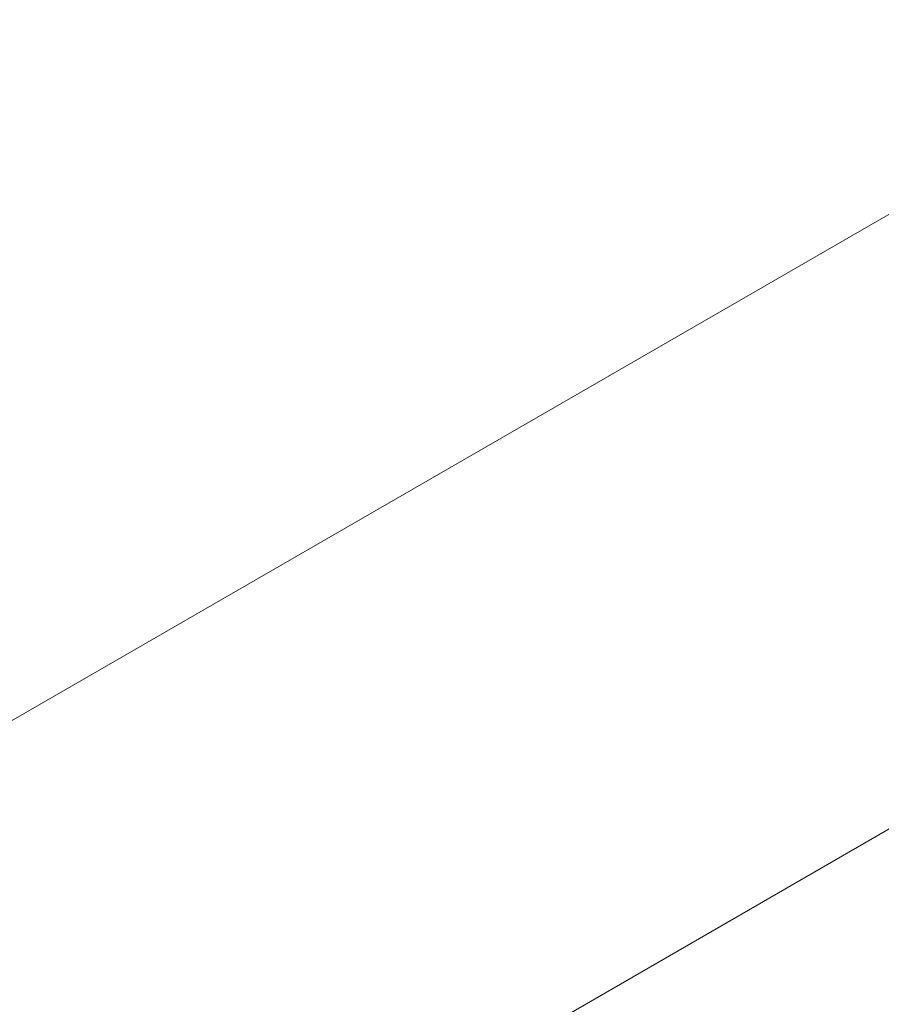
# Paper-space layout 'drum mount' of a CAD drawing. Units: inches. Extents: x 0 to 10.3, y -0.6 to 7.4.
# Drawn here: x 1.6 to 1.6, y 5.1 to 5.2 of the extents above; entities that cross this region are included whole.
import ezdxf

# ---------------------------------------------------------------- set-up
doc = ezdxf.new("R2010")
doc.units = ezdxf.units.IN
doc.header["$MEASUREMENT"] = 0

psp = doc.layouts.new('drum mount')

# ---------------------------------------------------------------- linework, layer by layer
at = {"lineweight": 15}
for p, q in [((1.624575579390987, 5.149805067530579), (1.593575548390938, 5.131909130559978)), ((1.598912972883954, 5.121041127672277), (1.622732728083508, 5.134791979653863))]:
    psp.add_line(p, q, dxfattribs=at)
for points, knots in [([(1.5041770719041, 5.099187562515788), (1.504348126736528, 5.100276795301349), (1.504851158573398, 5.103479971505862), (1.506133612128946, 5.10896810401325), (1.507973729853945, 5.115516696519935), (1.510207333655126, 5.122074253391569), (1.512782027568605, 5.128577614755129), (1.515732088725186, 5.135084622550455), (1.519003790451459, 5.141462699804451), (1.522564976171821, 5.147659207709437), (1.526380162900086, 5.153626858795331), (1.53048580074516, 5.159413342954892), (1.534804843158154, 5.164897484613485), (1.539297221834692, 5.170036601606667), (1.543922380543568, 5.174795560800553), (1.548721699876115, 5.179209291969324), (1.55320246112043, 5.18285602956341), (1.557299336112486, 5.185824193080108), (1.56107733015504, 5.18828068100127), (1.564984391397582, 5.190517844202693), (1.569113120770944, 5.192544898552277), (1.573084216538979, 5.194150759380332), (1.576879345211382, 5.19536423109707), (1.580492206723171, 5.196232108760748), (1.584143580742452, 5.196791958153294), (1.587908046183209, 5.197008679126756), (1.591786024203608, 5.196815354810373), (1.595728398662858, 5.196121032471233), (1.599574289981265, 5.194835922992428), (1.60269985159131, 5.193349099074075), (1.604408474346782, 5.19207856881363), (1.605027717827907, 5.191618099948379)], [0, 0, 0, 0, 0.01980683109655814, 0.05824720931671371, 0.09724795295888657, 0.1350150147617193, 0.1730461424453293, 0.2114861997148895, 0.2504863715711299, 0.2882621278964471, 0.3263019935381659, 0.3647508500159533, 0.4037599045089778, 0.4415457434810571, 0.4795957724869894, 0.518054935596561, 0.5570745101966137, 0.5854328022932218, 0.6139021487650711, 0.645074986843085, 0.6763955464693715, 0.7104392721323587, 0.7387997026190094, 0.7672712229189703, 0.7984465487164247, 0.8297696655867383, 0.8638163002855648, 0.9016093588207559, 0.9396668361882679, 0.9781338986230744, 1, 1, 1, 1]), ([(1.5041770719041, 5.099187562515788), (1.504348126736528, 5.100276795301349), (1.504851158573398, 5.103479971505862), (1.506133612128946, 5.10896810401325), (1.507973729853945, 5.115516696519935), (1.510207333655126, 5.122074253391569), (1.512782027568605, 5.128577614755129), (1.515732088725186, 5.135084622550455), (1.519003790451459, 5.141462699804451), (1.522564976171821, 5.147659207709437), (1.526380162900086, 5.153626858795331), (1.53048580074516, 5.159413342954892), (1.534804843158154, 5.164897484613485), (1.539297221834692, 5.170036601606667), (1.543922380543568, 5.174795560800553), (1.548721699876115, 5.179209291969324), (1.55320246112043, 5.18285602956341), (1.557299336112486, 5.185824193080108), (1.56107733015504, 5.18828068100127), (1.564984391397582, 5.190517844202693), (1.569113120770944, 5.192544898552277), (1.573084216538979, 5.194150759380332), (1.576879345211382, 5.19536423109707), (1.580492206723171, 5.196232108760748), (1.584143580742452, 5.196791958153294), (1.587908046183209, 5.197008679126756), (1.591786024203608, 5.196815354810373), (1.595728398662858, 5.196121032471233), (1.599574289981265, 5.194835922992428), (1.60269985159131, 5.193349099074075), (1.604408474346782, 5.19207856881363), (1.605027717827907, 5.191618099948379)], [0, 0, 0, 0, 0.01980683109655814, 0.05824720931671371, 0.09724795295888657, 0.1350150147617193, 0.1730461424453293, 0.2114861997148895, 0.2504863715711299, 0.2882621278964471, 0.3263019935381659, 0.3647508500159533, 0.4037599045089778, 0.4415457434810571, 0.4795957724869894, 0.518054935596561, 0.5570745101966137, 0.5854328022932218, 0.6139021487650711, 0.645074986843085, 0.6763955464693715, 0.7104392721323587, 0.7387997026190094, 0.7672712229189703, 0.7984465487164247, 0.8297696655867383, 0.8638163002855648, 0.9016093588207559, 0.9396668361882679, 0.9781338986230744, 1, 1, 1, 1]), ([(1.606184888993553, 5.19105407030201), (1.605894653694596, 5.191212775207555), (1.604432048231028, 5.192012549262531), (1.601513568427107, 5.192935456840604), (1.597426438882602, 5.193786817037868), (1.593105805822576, 5.19403528441955), (1.58861542716003, 5.193740457100624), (1.583990681039049, 5.192901674475946), (1.579192139730039, 5.191507536161073), (1.574312891224093, 5.189573418942966), (1.569396055927611, 5.187123888308414), (1.564482859548647, 5.184189735287204), (1.559531303793988, 5.180738630410686), (1.554641293980175, 5.176829727021798), (1.549853873409049, 5.172503144417599), (1.545206333731379, 5.167803246821955), (1.540660722727656, 5.162683980746457), (1.536311987502286, 5.157240871266473), (1.532194565344239, 5.151525348702031), (1.528337524282647, 5.14559026689369), (1.524711224740628, 5.139380832171462), (1.521394898578815, 5.133018270389159), (1.518410213999285, 5.126555434321943), (1.515780209535702, 5.120055869745024), (1.51347885558166, 5.113456392828483), (1.511559377102583, 5.10681501597903), (1.510174864396863, 5.101049229757447), (1.509614234139244, 5.097578893868458), (1.509403395896758, 5.096273792137456)], [0, 0, 0, 0, 0.009882961522994884, 0.04980398170621875, 0.09000907351041401, 0.1308731806344892, 0.1704560578725723, 0.2103156883677842, 0.2506039083328155, 0.2914791884839907, 0.3310708563646264, 0.3709393930159854, 0.4112367361071683, 0.4521214670702544, 0.4917161313123082, 0.5315877592531327, 0.5718883807422481, 0.6127766756651454, 0.6523671699810836, 0.6922346600868102, 0.7325312176846484, 0.7734155649697974, 0.8129965245873925, 0.8529267096459678, 0.8931413397710537, 0.9340159274612664, 0.9751851319170813, 1, 1, 1, 1]), ([(1.606184888993553, 5.19105407030201), (1.605894653694596, 5.191212775207555), (1.604432048231028, 5.192012549262531), (1.601513568427107, 5.192935456840604), (1.597426438882602, 5.193786817037868), (1.593105805822576, 5.19403528441955), (1.58861542716003, 5.193740457100624), (1.583990681039049, 5.192901674475946), (1.579192139730039, 5.191507536161073), (1.574312891224093, 5.189573418942966), (1.569396055927611, 5.187123888308414), (1.564482859548647, 5.184189735287204), (1.559531303793988, 5.180738630410686), (1.554641293980175, 5.176829727021798), (1.549853873409049, 5.172503144417599), (1.545206333731379, 5.167803246821955), (1.540660722727656, 5.162683980746457), (1.536311987502286, 5.157240871266473), (1.532194565344239, 5.151525348702031), (1.528337524282647, 5.14559026689369), (1.524711224740628, 5.139380832171462), (1.521394898578815, 5.133018270389159), (1.518410213999285, 5.126555434321943), (1.515780209535702, 5.120055869745024), (1.51347885558166, 5.113456392828483), (1.511559377102583, 5.10681501597903), (1.510174864396863, 5.101049229757447), (1.509614234139244, 5.097578893868458), (1.509403395896758, 5.096273792137456)], [0, 0, 0, 0, 0.009882961522994884, 0.04980398170621875, 0.09000907351041401, 0.1308731806344892, 0.1704560578725723, 0.2103156883677842, 0.2506039083328155, 0.2914791884839907, 0.3310708563646264, 0.3709393930159854, 0.4112367361071683, 0.4521214670702544, 0.4917161313123082, 0.5315877592531327, 0.5718883807422481, 0.6127766756651454, 0.6523671699810836, 0.6922346600868102, 0.7325312176846484, 0.7734155649697974, 0.8129965245873925, 0.8529267096459678, 0.8931413397710537, 0.9340159274612664, 0.9751851319170813, 1, 1, 1, 1]), ([(1.509833082833423, 5.095922416906863), (1.510004137665855, 5.097011649692434), (1.510507169502736, 5.100214825896959), (1.511789623058297, 5.105702958404357), (1.513629740783252, 5.112251550911028), (1.515863344584528, 5.11880910778275), (1.518438038497534, 5.125312469145977), (1.521388099655967, 5.131819476942583), (1.524659801375279, 5.138197554191795), (1.528220987120951, 5.144394062114205), (1.532036173754311, 5.150361713134929), (1.536141811959649, 5.156148197541844), (1.540460853020461, 5.161632338272163), (1.544953236616587, 5.166771458642632), (1.549578376901714, 5.171530405188835), (1.554377766167243, 5.175944184365719), (1.559257744387817, 5.179915864369552), (1.564175325087893, 5.183417720399882), (1.569089263728129, 5.186430675338534), (1.574041470904977, 5.188973200854425), (1.578532114294547, 5.190819079535115), (1.582535345422438, 5.192099083106195), (1.586148209012934, 5.192966947744877), (1.589799643437627, 5.193526884125175), (1.593563852212585, 5.193743253895724), (1.597088124748536, 5.193568954898674), (1.600365375161463, 5.193043567546241), (1.603407246131159, 5.192228047728089), (1.606382017945927, 5.191032834249296), (1.608873846719792, 5.189738781067597), (1.610249800343243, 5.188702965410823), (1.610742287571147, 5.188332221824171)], [0, 0, 0, 0, 0.0197953892788071, 0.05821356163447312, 0.09719177570569973, 0.134937020598927, 0.1729461788299375, 0.2113640304204307, 0.2503416730360363, 0.2880956074292078, 0.3261134985706806, 0.3645401442863255, 0.403526664407508, 0.441290675622982, 0.4793187242575666, 0.5177556706511747, 0.5567527048022094, 0.594524997882149, 0.6325614370222635, 0.6710069779494406, 0.7100129147673693, 0.7383569622758704, 0.7668120354243777, 0.7979693521622917, 0.8292743745985843, 0.8633013415680251, 0.8916424617948371, 0.92009461907782, 0.9512488278435755, 0.982550771171983, 1, 1, 1, 1]), ([(1.509833082833423, 5.095922416906863), (1.510004137665855, 5.097011649692434), (1.510507169502736, 5.100214825896959), (1.511789623058297, 5.105702958404357), (1.513629740783252, 5.112251550911028), (1.515863344584528, 5.11880910778275), (1.518438038497534, 5.125312469145977), (1.521388099655967, 5.131819476942583), (1.524659801375279, 5.138197554191795), (1.528220987120951, 5.144394062114205), (1.532036173754311, 5.150361713134929), (1.536141811959649, 5.156148197541844), (1.540460853020461, 5.161632338272163), (1.544953236616587, 5.166771458642632), (1.549578376901714, 5.171530405188835), (1.554377766167243, 5.175944184365719), (1.559257744387817, 5.179915864369552), (1.564175325087893, 5.183417720399882), (1.569089263728129, 5.186430675338534), (1.574041470904977, 5.188973200854425), (1.578532114294547, 5.190819079535115), (1.582535345422438, 5.192099083106195), (1.586148209012934, 5.192966947744877), (1.589799643437627, 5.193526884125175), (1.593563852212585, 5.193743253895724), (1.597088124748536, 5.193568954898674), (1.600365375161463, 5.193043567546241), (1.603407246131159, 5.192228047728089), (1.606382017945927, 5.191032834249296), (1.608873846719792, 5.189738781067597), (1.610249800343243, 5.188702965410823), (1.610742287571147, 5.188332221824171)], [0, 0, 0, 0, 0.0197953892788071, 0.05821356163447312, 0.09719177570569973, 0.134937020598927, 0.1729461788299375, 0.2113640304204307, 0.2503416730360363, 0.2880956074292078, 0.3261134985706806, 0.3645401442863255, 0.403526664407508, 0.441290675622982, 0.4793187242575666, 0.5177556706511747, 0.5567527048022094, 0.594524997882149, 0.6325614370222635, 0.6710069779494406, 0.7100129147673693, 0.7383569622758704, 0.7668120354243777, 0.7979693521622917, 0.8292743745985843, 0.8633013415680251, 0.8916424617948371, 0.92009461907782, 0.9512488278435755, 0.982550771171983, 1, 1, 1, 1]), ([(1.611840899922546, 5.187788924693258), (1.611550664623672, 5.187947629598757), (1.610088059160176, 5.188747403653685), (1.607169579356348, 5.18967031123174), (1.603082449811845, 5.190521671428988), (1.598761816751811, 5.190770138810676), (1.59427143808923, 5.190475311491775), (1.58964669196826, 5.189636528867087), (1.584848150659232, 5.188242390552218), (1.579968902153281, 5.186308273334123), (1.575052066856773, 5.183858742699581), (1.570138870477801, 5.180924589678372), (1.565187314723138, 5.177473484801856), (1.560297304909313, 5.173564581412983), (1.555509884338175, 5.169237998808788), (1.550862344660492, 5.164538101213155), (1.546316733656763, 5.159418835137656), (1.541967998431385, 5.153975725657676), (1.537850576273327, 5.148260203093242), (1.533993535211729, 5.142325121284904), (1.5303672356697, 5.136115686562678), (1.527050909507884, 5.129753124780375), (1.524066224928348, 5.123290288713168), (1.521436220464764, 5.11679072413625), (1.519134866510709, 5.110191247219709), (1.517215388031642, 5.10354987037026), (1.515830875325892, 5.097784084148619), (1.515270245068269, 5.094313748259575), (1.515059406825777, 5.093008646528521)], [0, 0, 0, 0, 0.009882961520091738, 0.04980398170337235, 0.09000907350762383, 0.1308731806318061, 0.1704560578699686, 0.2103156883651852, 0.2506039083303516, 0.291479188481578, 0.3310708563623163, 0.3709393930137193, 0.4112367361049806, 0.4521214670681372, 0.4917161313102731, 0.5315877592511346, 0.5718883807403652, 0.612776675663344, 0.6523671699793229, 0.6922346600851356, 0.7325312176830795, 0.7734155649683102, 0.8129965245859778, 0.8529267096446269, 0.8931413397697914, 0.9340159274600857, 0.9751851319159845, 1, 1, 1, 1]), ([(1.611840899922546, 5.187788924693258), (1.611550664623672, 5.187947629598757), (1.610088059160176, 5.188747403653685), (1.607169579356348, 5.18967031123174), (1.603082449811845, 5.190521671428988), (1.598761816751811, 5.190770138810676), (1.59427143808923, 5.190475311491775), (1.58964669196826, 5.189636528867087), (1.584848150659232, 5.188242390552218), (1.579968902153281, 5.186308273334123), (1.575052066856773, 5.183858742699581), (1.570138870477801, 5.180924589678372), (1.565187314723138, 5.177473484801856), (1.560297304909313, 5.173564581412983), (1.555509884338175, 5.169237998808788), (1.550862344660492, 5.164538101213155), (1.546316733656763, 5.159418835137656), (1.541967998431385, 5.153975725657676), (1.537850576273327, 5.148260203093242), (1.533993535211729, 5.142325121284904), (1.5303672356697, 5.136115686562678), (1.527050909507884, 5.129753124780375), (1.524066224928348, 5.123290288713168), (1.521436220464764, 5.11679072413625), (1.519134866510709, 5.110191247219709), (1.517215388031642, 5.10354987037026), (1.515830875325892, 5.097784084148619), (1.515270245068269, 5.094313748259575), (1.515059406825777, 5.093008646528521)], [0, 0, 0, 0, 0.009882961520091738, 0.04980398170337235, 0.09000907350762383, 0.1308731806318061, 0.1704560578699686, 0.2103156883651852, 0.2506039083303516, 0.291479188481578, 0.3310708563623163, 0.3709393930137193, 0.4112367361049806, 0.4521214670681372, 0.4917161313102731, 0.5315877592511346, 0.5718883807403652, 0.612776675663344, 0.6523671699793229, 0.6922346600851356, 0.7325312176830795, 0.7734155649683102, 0.8129965245859778, 0.8529267096446269, 0.8931413397697914, 0.9340159274600857, 0.9751851319159845, 1, 1, 1, 1]), ([(1.515489093762736, 5.092657271297949), (1.515660148595169, 5.09374650408352), (1.516163180432049, 5.096949680288048), (1.517445633987594, 5.102437812795446), (1.519285751712568, 5.108986405302116), (1.521519355513815, 5.115543962173844), (1.524094049426835, 5.122047323537073), (1.527044110585244, 5.128554331333684), (1.530315812304551, 5.134932408582903), (1.533876998050211, 5.141128916505315), (1.537692184683569, 5.147096567526041), (1.541797822888893, 5.152883051932963), (1.546116863949694, 5.158367192663291), (1.550609247545811, 5.163506313033761), (1.555234387830923, 5.168265259579976), (1.560033777096435, 5.172679038756875), (1.564913755317, 5.176650718760704), (1.569831336017065, 5.180152574791046), (1.574745274657285, 5.183165529729703), (1.579697481834128, 5.185708055245605), (1.584188125223672, 5.187553933926275), (1.588191356351596, 5.188833937497446), (1.591804219941932, 5.18970180213586), (1.595455654367258, 5.190261738517263), (1.599219863139697, 5.190478108283523), (1.602744135685202, 5.190303809302797), (1.606021386067536, 5.189778421898176), (1.609063257150512, 5.18896290227334), (1.612038028501462, 5.187767688003102), (1.614529826174333, 5.186473654331609), (1.6159057509114, 5.185437861964028), (1.616398208849899, 5.185067140978851)], [0, 0, 0, 0, 0.01979540997899999, 0.05821362250886818, 0.09719187733994047, 0.1349371617036856, 0.1729463596811967, 0.2113642514455353, 0.2503419348203855, 0.2880959086931651, 0.326113839590279, 0.3645405254889566, 0.4035270863786811, 0.4412911370843169, 0.4793192254851334, 0.5177562120725882, 0.5567532870031426, 0.5945256195818581, 0.6325620984970268, 0.6710076796270298, 0.7100136572337616, 0.7383577343818954, 0.7668128372861436, 0.7979701866055521, 0.8292752417777322, 0.8633022443294729, 0.8916433941928444, 0.9200955812284995, 0.9512498225724662, 0.9825517986335571, 1, 1, 1, 1]), ([(1.515489093762736, 5.092657271297949), (1.515660148595169, 5.09374650408352), (1.516163180432049, 5.096949680288048), (1.517445633987594, 5.102437812795446), (1.519285751712568, 5.108986405302116), (1.521519355513815, 5.115543962173844), (1.524094049426835, 5.122047323537073), (1.527044110585244, 5.128554331333684), (1.530315812304551, 5.134932408582903), (1.533876998050211, 5.141128916505315), (1.537692184683569, 5.147096567526041), (1.541797822888893, 5.152883051932963), (1.546116863949694, 5.158367192663291), (1.550609247545811, 5.163506313033761), (1.555234387830923, 5.168265259579976), (1.560033777096435, 5.172679038756875), (1.564913755317, 5.176650718760704), (1.569831336017065, 5.180152574791046), (1.574745274657285, 5.183165529729703), (1.579697481834128, 5.185708055245605), (1.584188125223672, 5.187553933926275), (1.588191356351596, 5.188833937497446), (1.591804219941932, 5.18970180213586), (1.595455654367258, 5.190261738517263), (1.599219863139697, 5.190478108283523), (1.602744135685202, 5.190303809302797), (1.606021386067536, 5.189778421898176), (1.609063257150512, 5.18896290227334), (1.612038028501462, 5.187767688003102), (1.614529826174333, 5.186473654331609), (1.6159057509114, 5.185437861964028), (1.616398208849899, 5.185067140978851)], [0, 0, 0, 0, 0.01979540997899999, 0.05821362250886818, 0.09719187733994047, 0.1349371617036856, 0.1729463596811967, 0.2113642514455353, 0.2503419348203855, 0.2880959086931651, 0.326113839590279, 0.3645405254889566, 0.4035270863786811, 0.4412911370843169, 0.4793192254851334, 0.5177562120725882, 0.5567532870031426, 0.5945256195818581, 0.6325620984970268, 0.6710076796270298, 0.7100136572337616, 0.7383577343818954, 0.7668128372861436, 0.7979701866055521, 0.8292752417777322, 0.8633022443294729, 0.8916433941928444, 0.9200955812284995, 0.9512498225724662, 0.9825517986335571, 1, 1, 1, 1]), ([(1.61923536271696, 5.183602243474624), (1.618375991305181, 5.184087776651111), (1.616355000273803, 5.185229609136658), (1.612836050025286, 5.186419833397653), (1.608738829805867, 5.187252173627694), (1.60441840307931, 5.187506086131627), (1.599927299390454, 5.187209876744731), (1.595302729945975, 5.186371454658586), (1.590504205947434, 5.184977252745941), (1.586024126844309, 5.183201352680352), (1.58192787614043, 5.181211381428745), (1.578150440404862, 5.179095565526417), (1.574243964784314, 5.176604155503701), (1.570115783964761, 5.173634213267278), (1.565745686687156, 5.170111779114424), (1.561165873083512, 5.165972838652548), (1.55651835039668, 5.161272943544057), (1.551972788642664, 5.156153753667264), (1.547979746198975, 5.151155812150289), (1.544522615871459, 5.14641748756268), (1.541483227351105, 5.141919022057506), (1.538500175801939, 5.137126908096732), (1.535525842193153, 5.131907234377624), (1.532577534554864, 5.12620778693494), (1.52972400757817, 5.1200289867949), (1.527093725118907, 5.113529545311712), (1.524792011791233, 5.106930022763239), (1.522871399060859, 5.100284726123505), (1.521486886241037, 5.09451893835093), (1.520926255993501, 5.091048602599081), (1.520715417754795, 5.089743500919584)], [0, 0, 0, 0, 0.0289127663829546, 0.06799439770903352, 0.1074962174957445, 0.1475735721829358, 0.1863943643708808, 0.2254865815139838, 0.2649991365382024, 0.3050874491393334, 0.3342225550267452, 0.363471757220417, 0.3954985068491497, 0.4276770243692727, 0.4626533028049263, 0.5014856550628866, 0.5405896386660639, 0.5801143564490568, 0.620215433249846, 0.6493496860045518, 0.6785980836719956, 0.7106241522339103, 0.7428020907631584, 0.7777779728346252, 0.8165968843218188, 0.855687413922187, 0.8951986785254868, 0.9352863119975198, 0.9756628900090031, 1, 1, 1, 1]), ([(1.61923536271696, 5.183602243474624), (1.618375991305181, 5.184087776651111), (1.616355000273803, 5.185229609136658), (1.612836050025286, 5.186419833397653), (1.608738829805867, 5.187252173627694), (1.60441840307931, 5.187506086131627), (1.599927299390454, 5.187209876744731), (1.595302729945975, 5.186371454658586), (1.590504205947434, 5.184977252745941), (1.586024126844309, 5.183201352680352), (1.58192787614043, 5.181211381428745), (1.578150440404862, 5.179095565526417), (1.574243964784314, 5.176604155503701), (1.570115783964761, 5.173634213267278), (1.565745686687156, 5.170111779114424), (1.561165873083512, 5.165972838652548), (1.55651835039668, 5.161272943544057), (1.551972788642664, 5.156153753667264), (1.547979746198975, 5.151155812150289), (1.544522615871459, 5.14641748756268), (1.541483227351105, 5.141919022057506), (1.538500175801939, 5.137126908096732), (1.535525842193153, 5.131907234377624), (1.532577534554864, 5.12620778693494), (1.52972400757817, 5.1200289867949), (1.527093725118907, 5.113529545311712), (1.524792011791233, 5.106930022763239), (1.522871399060859, 5.100284726123505), (1.521486886241037, 5.09451893835093), (1.520926255993501, 5.091048602599081), (1.520715417754795, 5.089743500919584)], [0, 0, 0, 0, 0.0289127663829546, 0.06799439770903352, 0.1074962174957445, 0.1475735721829358, 0.1863943643708808, 0.2254865815139838, 0.2649991365382024, 0.3050874491393334, 0.3342225550267452, 0.363471757220417, 0.3954985068491497, 0.4276770243692727, 0.4626533028049263, 0.5014856550628866, 0.5405896386660639, 0.5801143564490568, 0.620215433249846, 0.6493496860045518, 0.6785980836719956, 0.7106241522339103, 0.7428020907631584, 0.7777779728346252, 0.8165968843218188, 0.855687413922187, 0.8951986785254868, 0.9352863119975198, 0.9756628900090031, 1, 1, 1, 1]), ([(1.521145104692051, 5.089392125689034), (1.521316159534679, 5.090481358472836), (1.521819191401542, 5.093684534672157), (1.523101644565491, 5.099172667247547), (1.524942308386591, 5.105723197056887), (1.527177424459221, 5.112284704812161), (1.52975259932561, 5.11878802534443), (1.532702076570611, 5.1252929964944), (1.535971824085428, 5.131667264493674), (1.539535144170859, 5.137867486781115), (1.543350586822383, 5.143834970374096), (1.547456414278706, 5.149621182287518), (1.55177287538824, 5.155102047857143), (1.556265258339273, 5.160241167210963), (1.560890398797494, 5.1650001140299), (1.565689788013636, 5.16941389312951), (1.570569766255929, 5.173385573165703), (1.575487346919837, 5.176887429146063), (1.58040128568385, 5.179900384253706), (1.585353492393859, 5.182442909133163), (1.589844137391152, 5.184288790005628), (1.593847364036087, 5.185568787465394), (1.597460243655149, 5.186436673954929), (1.601111612372519, 5.186996520760228), (1.604876079317961, 5.187213242479858), (1.608754056850114, 5.187019917871813), (1.612696431627571, 5.186325595914083), (1.616542322204587, 5.185040485203278), (1.619667842620623, 5.183553685887069), (1.621376427567976, 5.182283186082771), (1.621995632636394, 5.181822746629957)], [0, 0, 0, 0, 0.01980717441097401, 0.05824821892299296, 0.09724963856992014, 0.1350514432182253, 0.173118039866661, 0.2114898669790996, 0.2504907148301773, 0.2882671259273963, 0.3263765590943025, 0.3647571749162609, 0.4037669055581257, 0.4415533994768316, 0.479604088008704, 0.5180639177357884, 0.5570841686670097, 0.5948789493808135, 0.6329380334134433, 0.6714064627907936, 0.7104356216890865, 0.7387965437506119, 0.7672685575509661, 0.7984444237142606, 0.8297680835121033, 0.8638153083454971, 0.9016090219524909, 0.9396671589750446, 0.9781348881642618, 1, 1, 1, 1]), ([(1.521145104692051, 5.089392125689034), (1.521316159534679, 5.090481358472836), (1.521819191401542, 5.093684534672157), (1.523101644565491, 5.099172667247547), (1.524942308386591, 5.105723197056887), (1.527177424459221, 5.112284704812161), (1.52975259932561, 5.11878802534443), (1.532702076570611, 5.1252929964944), (1.535971824085428, 5.131667264493674), (1.539535144170859, 5.137867486781115), (1.543350586822383, 5.143834970374096), (1.547456414278706, 5.149621182287518), (1.55177287538824, 5.155102047857143), (1.556265258339273, 5.160241167210963), (1.560890398797494, 5.1650001140299), (1.565689788013636, 5.16941389312951), (1.570569766255929, 5.173385573165703), (1.575487346919837, 5.176887429146063), (1.58040128568385, 5.179900384253706), (1.585353492393859, 5.182442909133163), (1.589844137391152, 5.184288790005628), (1.593847364036087, 5.185568787465394), (1.597460243655149, 5.186436673954929), (1.601111612372519, 5.186996520760228), (1.604876079317961, 5.187213242479858), (1.608754056850114, 5.187019917871813), (1.612696431627571, 5.186325595914083), (1.616542322204587, 5.185040485203278), (1.619667842620623, 5.183553685887069), (1.621376427567976, 5.182283186082771), (1.621995632636394, 5.181822746629957)], [0, 0, 0, 0, 0.01980717441097401, 0.05824821892299296, 0.09724963856992014, 0.1350514432182253, 0.173118039866661, 0.2114898669790996, 0.2504907148301773, 0.2882671259273963, 0.3263765590943025, 0.3647571749162609, 0.4037669055581257, 0.4415533994768316, 0.479604088008704, 0.5180639177357884, 0.5570841686670097, 0.5948789493808135, 0.6329380334134433, 0.6714064627907936, 0.7104356216890865, 0.7387965437506119, 0.7672685575509661, 0.7984444237142606, 0.8297680835121033, 0.8638153083454971, 0.9016090219524909, 0.9396671589750446, 0.9781348881642618, 1, 1, 1, 1]), ([(1.623152921780576, 5.18125863347576), (1.622862687718084, 5.181417340808331), (1.62140220830013, 5.182215967925724), (1.618483968631711, 5.183139321169606), (1.614397056488443, 5.183991235542211), (1.610073837627357, 5.184239846024878), (1.605583463812682, 5.183945022605768), (1.600958699120554, 5.183106229761307), (1.596160228416615, 5.181712129050524), (1.591680135593148, 5.179936202931211), (1.587583887574454, 5.17794623677858), (1.583806451184191, 5.175830419633046), (1.57989997575524, 5.173339009974184), (1.575771794881646, 5.170369067635177), (1.571401697620115, 5.166846633512858), (1.566821884011563, 5.162707693041689), (1.562174361326093, 5.158007797935811), (1.557628799571688, 5.152888608058316), (1.55363575712809, 5.147890666541526), (1.550178626800552, 5.143152341953889), (1.547139238280196, 5.138653876448734), (1.544156186731031, 5.133861762487956), (1.54118185312223, 5.128642088768856), (1.538233545483938, 5.122942641326171), (1.535380018507234, 5.116763841186133), (1.532749736047973, 5.110264399702938), (1.530448022720248, 5.103664877154466), (1.528527409989872, 5.097019580514722), (1.527142897170054, 5.09125379274209), (1.526582266922499, 5.087783456990178), (1.526371428683781, 5.08647835531062)], [0, 0, 0, 0, 0.009882630836493001, 0.04973013438881974, 0.09000606072208514, 0.130868800558582, 0.1704503533782692, 0.2103086501950293, 0.2505955221413464, 0.2914694346311006, 0.3211754933587284, 0.3509978843073601, 0.3836522535415996, 0.4164613648218076, 0.4521230639863716, 0.4917164034156512, 0.5315866972766302, 0.5718859703320549, 0.6127728971580348, 0.6424780860343775, 0.6722996566906007, 0.7049533315113383, 0.7377618524543992, 0.7734231474873505, 0.8130027827506907, 0.8528593589543951, 0.893144915191883, 0.9340181352438579, 0.9751859622037419, 1, 1, 1, 1]), ([(1.623152921780576, 5.18125863347576), (1.622862687718084, 5.181417340808331), (1.62140220830013, 5.182215967925724), (1.618483968631711, 5.183139321169606), (1.614397056488443, 5.183991235542211), (1.610073837627357, 5.184239846024878), (1.605583463812682, 5.183945022605768), (1.600958699120554, 5.183106229761307), (1.596160228416615, 5.181712129050524), (1.591680135593148, 5.179936202931211), (1.587583887574454, 5.17794623677858), (1.583806451184191, 5.175830419633046), (1.57989997575524, 5.173339009974184), (1.575771794881646, 5.170369067635177), (1.571401697620115, 5.166846633512858), (1.566821884011563, 5.162707693041689), (1.562174361326093, 5.158007797935811), (1.557628799571688, 5.152888608058316), (1.55363575712809, 5.147890666541526), (1.550178626800552, 5.143152341953889), (1.547139238280196, 5.138653876448734), (1.544156186731031, 5.133861762487956), (1.54118185312223, 5.128642088768856), (1.538233545483938, 5.122942641326171), (1.535380018507234, 5.116763841186133), (1.532749736047973, 5.110264399702938), (1.530448022720248, 5.103664877154466), (1.528527409989872, 5.097019580514722), (1.527142897170054, 5.09125379274209), (1.526582266922499, 5.087783456990178), (1.526371428683781, 5.08647835531062)], [0, 0, 0, 0, 0.009882630836493001, 0.04973013438881974, 0.09000606072208514, 0.130868800558582, 0.1704503533782692, 0.2103086501950293, 0.2505955221413464, 0.2914694346311006, 0.3211754933587284, 0.3509978843073601, 0.3836522535415996, 0.4164613648218076, 0.4521230639863716, 0.4917164034156512, 0.5315866972766302, 0.5718859703320549, 0.6127728971580348, 0.6424780860343775, 0.6722996566906007, 0.7049533315113383, 0.7377618524543992, 0.7734231474873505, 0.8130027827506907, 0.8528593589543951, 0.893144915191883, 0.9340181352438579, 0.9751859622037419, 1, 1, 1, 1]), ([(1.526801115621361, 5.086126980080125), (1.526972170453784, 5.087216212865688), (1.527475202290638, 5.090419389070203), (1.52875765584619, 5.095907521577598), (1.530597773571128, 5.102456114084273), (1.532831377372436, 5.109013670956001), (1.535406071285383, 5.115517032319244), (1.538356132443776, 5.122024040115861), (1.54162783416306, 5.12840211736509), (1.545189019908732, 5.134598625287496), (1.549004206542046, 5.140566276308263), (1.553109844747379, 5.146352760715188), (1.557428885808158, 5.151836901445539), (1.561921269404254, 5.156976021816029), (1.56654640968934, 5.161734968362252), (1.571345798954837, 5.16614874753916), (1.576225777175369, 5.170120427543018), (1.581143357875415, 5.173622283573371), (1.586057296515607, 5.176635238512041), (1.591009503692427, 5.179177764027961), (1.595500147081953, 5.181023642708635), (1.599503378209853, 5.182303646279817), (1.603116241800173, 5.183171510918255), (1.606767676225475, 5.183731447299652), (1.610531884997906, 5.183947817065945), (1.614056157543404, 5.183773518085206), (1.617333407925712, 5.183248130680608), (1.620375279008681, 5.182432611055777), (1.623350050359619, 5.181237396785554), (1.625841848032567, 5.179943363113999), (1.627217772769717, 5.178907570746351), (1.6277102307083, 5.17853684976111)], [0, 0, 0, 0, 0.0197954099787841, 0.05821362250852066, 0.09719187733946533, 0.1349371617031009, 0.1729463596804614, 0.2113642514446643, 0.2503419348193829, 0.2880959086920165, 0.326113839589017, 0.3645405254877916, 0.4035270863773857, 0.4412911370828584, 0.4793192254836074, 0.5177562120709379, 0.5567532870013814, 0.5945256195799797, 0.6325620984950311, 0.6710076796249146, 0.7100136572315605, 0.7383577343795732, 0.7668128372837231, 0.7979701866030133, 0.8292752417751359, 0.8633022443267859, 0.891643394190097, 0.9200955812256559, 0.9512498225695245, 0.9825517986305506, 1, 1, 1, 1]), ([(1.526801115621361, 5.086126980080125), (1.526972170453784, 5.087216212865688), (1.527475202290638, 5.090419389070203), (1.52875765584619, 5.095907521577598), (1.530597773571128, 5.102456114084273), (1.532831377372436, 5.109013670956001), (1.535406071285383, 5.115517032319244), (1.538356132443776, 5.122024040115861), (1.54162783416306, 5.12840211736509), (1.545189019908732, 5.134598625287496), (1.549004206542046, 5.140566276308263), (1.553109844747379, 5.146352760715188), (1.557428885808158, 5.151836901445539), (1.561921269404254, 5.156976021816029), (1.56654640968934, 5.161734968362252), (1.571345798954837, 5.16614874753916), (1.576225777175369, 5.170120427543018), (1.581143357875415, 5.173622283573371), (1.586057296515607, 5.176635238512041), (1.591009503692427, 5.179177764027961), (1.595500147081953, 5.181023642708635), (1.599503378209853, 5.182303646279817), (1.603116241800173, 5.183171510918255), (1.606767676225475, 5.183731447299652), (1.610531884997906, 5.183947817065945), (1.614056157543404, 5.183773518085206), (1.617333407925712, 5.183248130680608), (1.620375279008681, 5.182432611055777), (1.623350050359619, 5.181237396785554), (1.625841848032567, 5.179943363113999), (1.627217772769717, 5.178907570746351), (1.6277102307083, 5.17853684976111)], [0, 0, 0, 0, 0.0197954099787841, 0.05821362250852066, 0.09719187733946533, 0.1349371617031009, 0.1729463596804614, 0.2113642514446643, 0.2503419348193829, 0.2880959086920165, 0.326113839589017, 0.3645405254877916, 0.4035270863773857, 0.4412911370828584, 0.4793192254836074, 0.5177562120709379, 0.5567532870013814, 0.5945256195799797, 0.6325620984950311, 0.6710076796249146, 0.7100136572315605, 0.7383577343795732, 0.7668128372837231, 0.7979701866030133, 0.8292752417751359, 0.8633022443267859, 0.891643394190097, 0.9200955812256559, 0.9512498225695245, 0.9825517986305506, 1, 1, 1, 1]), ([(1.6305473845755, 5.177071952256812), (1.629688013163717, 5.177557485433314), (1.627667022132335, 5.17869931791889), (1.624148071883767, 5.179889542179862), (1.620050851664329, 5.180721882409927), (1.615730424937745, 5.180975794913866), (1.611239321248877, 5.180679585526997), (1.606614751804363, 5.179841163440844), (1.601816227805796, 5.178446961528222), (1.597336148702646, 5.176671061462637), (1.593239897998744, 5.174681090211048), (1.589462462263154, 5.172565274308718), (1.585555986642588, 5.170073864286013), (1.581427805823016, 5.167103922049604), (1.577057708545393, 5.163581487896762), (1.572477894941729, 5.159442547434889), (1.567830372254881, 5.154742652326413), (1.563284810500844, 5.149623462449646), (1.559291768057135, 5.144625520932681), (1.55583463772962, 5.139887196345064), (1.552795249209244, 5.135388730839908), (1.549812197660077, 5.130596616879134), (1.546837864051279, 5.125376943160036), (1.543889556412958, 5.119677495717364), (1.541036029436284, 5.113498695577325), (1.538405746976987, 5.106999254094146), (1.53610403364932, 5.100399731545684), (1.534183420918918, 5.093754434905951), (1.532798908099092, 5.087988647133266), (1.532238277851528, 5.0845183113813), (1.532027439612801, 5.08321320970169)], [0, 0, 0, 0, 0.02891276638308856, 0.06799439770909901, 0.1074962174957109, 0.1475735721828103, 0.1863943643706499, 0.2254865815137047, 0.2649991365377981, 0.305087449138896, 0.3342225550262424, 0.3634717572198756, 0.3954985068485348, 0.4276770243685523, 0.4626533028041272, 0.501485655061985, 0.5405896386650388, 0.5801143564479359, 0.6202154332486048, 0.6493496860032697, 0.6785980836706177, 0.7106241522324551, 0.7428020907616294, 0.777777972833008, 0.8165968843201258, 0.8556874139203953, 0.8951986785235592, 0.9352863119955059, 0.9756628900068904, 1, 1, 1, 1]), ([(1.6305473845755, 5.177071952256812), (1.629688013163717, 5.177557485433314), (1.627667022132335, 5.17869931791889), (1.624148071883767, 5.179889542179862), (1.620050851664329, 5.180721882409927), (1.615730424937745, 5.180975794913866), (1.611239321248877, 5.180679585526997), (1.606614751804363, 5.179841163440844), (1.601816227805796, 5.178446961528222), (1.597336148702646, 5.176671061462637), (1.593239897998744, 5.174681090211048), (1.589462462263154, 5.172565274308718), (1.585555986642588, 5.170073864286013), (1.581427805823016, 5.167103922049604), (1.577057708545393, 5.163581487896762), (1.572477894941729, 5.159442547434889), (1.567830372254881, 5.154742652326413), (1.563284810500844, 5.149623462449646), (1.559291768057135, 5.144625520932681), (1.55583463772962, 5.139887196345064), (1.552795249209244, 5.135388730839908), (1.549812197660077, 5.130596616879134), (1.546837864051279, 5.125376943160036), (1.543889556412958, 5.119677495717364), (1.541036029436284, 5.113498695577325), (1.538405746976987, 5.106999254094146), (1.53610403364932, 5.100399731545684), (1.534183420918918, 5.093754434905951), (1.532798908099092, 5.087988647133266), (1.532238277851528, 5.0845183113813), (1.532027439612801, 5.08321320970169)], [0, 0, 0, 0, 0.02891276638308856, 0.06799439770909901, 0.1074962174957109, 0.1475735721828103, 0.1863943643706499, 0.2254865815137047, 0.2649991365377981, 0.305087449138896, 0.3342225550262424, 0.3634717572198756, 0.3954985068485348, 0.4276770243685523, 0.4626533028041272, 0.501485655061985, 0.5405896386650388, 0.5801143564479359, 0.6202154332486048, 0.6493496860032697, 0.6785980836706177, 0.7106241522324551, 0.7428020907616294, 0.777777972833008, 0.8165968843201258, 0.8556874139203953, 0.8951986785235592, 0.9352863119955059, 0.9756628900068904, 1, 1, 1, 1]), ([(1.53245712655067, 5.082861834471209), (1.532628181393292, 5.083951067255002), (1.53313121326014, 5.087154243454314), (1.534413666424088, 5.092642376029703), (1.536254330245145, 5.099192905839044), (1.538489446317838, 5.105754413594319), (1.541064621184172, 5.112257734126599), (1.544014098429148, 5.118762705276578), (1.547283845943946, 5.125136973275863), (1.55084716602937, 5.131337195563309), (1.554662608680886, 5.137304679156289), (1.55876843613716, 5.143090891069746), (1.56308489724668, 5.148571756639384), (1.567577280197706, 5.153710875993196), (1.572202420655881, 5.158469822812176), (1.577001809872002, 5.162883601911789), (1.581881788114264, 5.166855281948002), (1.586799368778156, 5.170357137928355), (1.591713307542141, 5.173370093036026), (1.596665514252128, 5.175912617915507), (1.601156159249401, 5.177758498787966), (1.60515938589432, 5.179038496247775), (1.608772265513368, 5.179906382737307), (1.612423634230717, 5.180466229542627), (1.616188101176144, 5.180682951262256), (1.620066078708273, 5.180489626654204), (1.624008453485721, 5.179795304696516), (1.627854344062721, 5.178510193985714), (1.630979864478814, 5.177023394669459), (1.632688449426229, 5.175752894865107), (1.633307654494716, 5.175292455412238)], [0, 0, 0, 0, 0.01980717441076476, 0.05824821892269041, 0.0972496385695197, 0.1350514432177527, 0.1731180398660677, 0.211489866978393, 0.2504907148293792, 0.2882671259265168, 0.3263765590933055, 0.3647571749151875, 0.4037669055569585, 0.4415533994756386, 0.4796040880073688, 0.5180639177343054, 0.5570841686654691, 0.5948789493791518, 0.6329380334117253, 0.6714064627889854, 0.7104356216871938, 0.738796543748697, 0.7672685575489878, 0.7984444237122055, 0.8297680835099578, 0.8638153083433017, 0.9016090219502186, 0.9396671589726528, 0.9781348881617912, 1, 1, 1, 1]), ([(1.53245712655067, 5.082861834471209), (1.532628181393292, 5.083951067255002), (1.53313121326014, 5.087154243454314), (1.534413666424088, 5.092642376029703), (1.536254330245145, 5.099192905839044), (1.538489446317838, 5.105754413594319), (1.541064621184172, 5.112257734126599), (1.544014098429148, 5.118762705276578), (1.547283845943946, 5.125136973275863), (1.55084716602937, 5.131337195563309), (1.554662608680886, 5.137304679156289), (1.55876843613716, 5.143090891069746), (1.56308489724668, 5.148571756639384), (1.567577280197706, 5.153710875993196), (1.572202420655881, 5.158469822812176), (1.577001809872002, 5.162883601911789), (1.581881788114264, 5.166855281948002), (1.586799368778156, 5.170357137928355), (1.591713307542141, 5.173370093036026), (1.596665514252128, 5.175912617915507), (1.601156159249401, 5.177758498787966), (1.60515938589432, 5.179038496247775), (1.608772265513368, 5.179906382737307), (1.612423634230717, 5.180466229542627), (1.616188101176144, 5.180682951262256), (1.620066078708273, 5.180489626654204), (1.624008453485721, 5.179795304696516), (1.627854344062721, 5.178510193985714), (1.630979864478814, 5.177023394669459), (1.632688449426229, 5.175752894865107), (1.633307654494716, 5.175292455412238)], [0, 0, 0, 0, 0.01980717441076476, 0.05824821892269041, 0.0972496385695197, 0.1350514432177527, 0.1731180398660677, 0.211489866978393, 0.2504907148293792, 0.2882671259265168, 0.3263765590933055, 0.3647571749151875, 0.4037669055569585, 0.4415533994756386, 0.4796040880073688, 0.5180639177343054, 0.5570841686654691, 0.5948789493791518, 0.6329380334117253, 0.6714064627889854, 0.7104356216871938, 0.738796543748697, 0.7672685575489878, 0.7984444237122055, 0.8297680835099578, 0.8638153083433017, 0.9016090219502186, 0.9396671589726528, 0.9781348881617912, 1, 1, 1, 1]), ([(1.636203395504775, 5.173806806647917), (1.635344024092982, 5.174292339824415), (1.633323033061579, 5.175434172309979), (1.629804082813112, 5.176624396571065), (1.625706862593223, 5.177456736800724), (1.621386435868295, 5.177710649306237), (1.616895332173337, 5.177414439913636), (1.612270762751592, 5.176576017849021), (1.607472238666513, 5.175181815854663), (1.602992159861424, 5.173405916070726), (1.598895908326254, 5.17141594403373), (1.59511847556293, 5.169300130939732), (1.591211987757942, 5.166808709404692), (1.587083854811921, 5.16383881240124), (1.583113323675637, 5.160638415599128), (1.579318721168038, 5.15725852831525), (1.575706365072944, 5.153753578579287), (1.572055438972923, 5.149893944704813), (1.568291641041335, 5.145554133819433), (1.564413451065887, 5.140667219597722), (1.560474597095353, 5.13519959330822), (1.556617585171503, 5.129264546342111), (1.552991277601685, 5.123055101858197), (1.549674953968148, 5.116692543752008), (1.546692059191414, 5.110233582707771), (1.544061752788352, 5.10373409958552), (1.541760045979093, 5.097134588372822), (1.539839431462806, 5.09048928862736), (1.538454919081536, 5.084723501617328), (1.537894288795151, 5.081253165797805), (1.537683450541818, 5.07994806409275)], [0, 0, 0, 0, 0.02891276646322519, 0.06799439789750278, 0.1074962177935075, 0.1475735725916013, 0.1863943648869809, 0.2254865821383077, 0.264999137271867, 0.3050874499839471, 0.3342225559519904, 0.3634717582266088, 0.395498507944007, 0.4276770255531216, 0.4626533040855756, 0.491790621122265, 0.5210420713206008, 0.5530713943339685, 0.5852525575404282, 0.6202318464320686, 0.6590601091545, 0.698160034696118, 0.7376807669388712, 0.7777779722163407, 0.8165968838109536, 0.8556874135195119, 0.8951986782321485, 0.9352863118151425, 0.9756628899383804, 1, 1, 1, 1]), ([(1.636203395504775, 5.173806806647917), (1.635344024092982, 5.174292339824415), (1.633323033061579, 5.175434172309979), (1.629804082813112, 5.176624396571065), (1.625706862593223, 5.177456736800724), (1.621386435868295, 5.177710649306237), (1.616895332173337, 5.177414439913636), (1.612270762751592, 5.176576017849021), (1.607472238666513, 5.175181815854663), (1.602992159861424, 5.173405916070726), (1.598895908326254, 5.17141594403373), (1.59511847556293, 5.169300130939732), (1.591211987757942, 5.166808709404692), (1.587083854811921, 5.16383881240124), (1.583113323675637, 5.160638415599128), (1.579318721168038, 5.15725852831525), (1.575706365072944, 5.153753578579287), (1.572055438972923, 5.149893944704813), (1.568291641041335, 5.145554133819433), (1.564413451065887, 5.140667219597722), (1.560474597095353, 5.13519959330822), (1.556617585171503, 5.129264546342111), (1.552991277601685, 5.123055101858197), (1.549674953968148, 5.116692543752008), (1.546692059191414, 5.110233582707771), (1.544061752788352, 5.10373409958552), (1.541760045979093, 5.097134588372822), (1.539839431462806, 5.09048928862736), (1.538454919081536, 5.084723501617328), (1.537894288795151, 5.081253165797805), (1.537683450541818, 5.07994806409275)], [0, 0, 0, 0, 0.02891276646322519, 0.06799439789750278, 0.1074962177935075, 0.1475735725916013, 0.1863943648869809, 0.2254865821383077, 0.264999137271867, 0.3050874499839471, 0.3342225559519904, 0.3634717582266088, 0.395498507944007, 0.4276770255531216, 0.4626533040855756, 0.491790621122265, 0.5210420713206008, 0.5530713943339685, 0.5852525575404282, 0.6202318464320686, 0.6590601091545, 0.698160034696118, 0.7376807669388712, 0.7777779722163407, 0.8165968838109536, 0.8556874135195119, 0.8951986782321485, 0.9352863118151425, 0.9756628899383804, 1, 1, 1, 1]), ([(1.53811313747999, 5.079596688862292), (1.538284192312414, 5.080685921647857), (1.538787224149271, 5.083889097852376), (1.540069677704806, 5.089377230359767), (1.541909795429764, 5.095925822866477), (1.544143399230936, 5.102483379738113), (1.546718093144345, 5.108986741101703), (1.549668154300883, 5.115493748897049), (1.552939856027104, 5.121871826151071), (1.556501041747413, 5.12806833405609), (1.560316228475622, 5.13403598514201), (1.564421866320627, 5.139822469301619), (1.56874090873355, 5.145306610960248), (1.573233287410033, 5.150445727953469), (1.577858446118828, 5.155204687147391), (1.582657765451302, 5.159618418316212), (1.587138526695547, 5.163265155910339), (1.59123540168756, 5.166233319427079), (1.595013395730056, 5.168689807348279), (1.598920456972547, 5.170926970549725), (1.603049186345845, 5.17295402489934), (1.607020282113806, 5.174559885727443), (1.610815410786171, 5.175773357444195), (1.614428272297899, 5.176641235107897), (1.618079646317143, 5.177201084500498), (1.621844111757845, 5.177417805473979), (1.625722089778184, 5.177224481157632), (1.629664464237401, 5.176530158818522), (1.633510355555753, 5.175245049339741), (1.636635917166027, 5.173758225421269), (1.638344539921724, 5.172487695160636), (1.63896378340309, 5.172027226295199)], [0, 0, 0, 0, 0.01980683109637433, 0.05824720931615538, 0.09724795295796422, 0.1350150147604477, 0.1730461424436871, 0.2114861997128626, 0.2504863715687421, 0.2882621278937201, 0.3263019935351283, 0.3647508500125415, 0.4037599045052246, 0.4415457434769828, 0.4795957724825681, 0.5180549355917776, 0.5570745101915197, 0.5854328022879123, 0.6139021487595717, 0.645074986837312, 0.6763955464632635, 0.7104392721259486, 0.7387997026123223, 0.7672712229120389, 0.7984465487092495, 0.8297696655792938, 0.8638163002778557, 0.9016093588127237, 0.9396668361798863, 0.9781338986143926, 1, 1, 1, 1]), ([(1.53811313747999, 5.079596688862292), (1.538284192312414, 5.080685921647857), (1.538787224149271, 5.083889097852376), (1.540069677704806, 5.089377230359767), (1.541909795429764, 5.095925822866477), (1.544143399230936, 5.102483379738113), (1.546718093144345, 5.108986741101703), (1.549668154300883, 5.115493748897049), (1.552939856027104, 5.121871826151071), (1.556501041747413, 5.12806833405609), (1.560316228475622, 5.13403598514201), (1.564421866320627, 5.139822469301619), (1.56874090873355, 5.145306610960248), (1.573233287410033, 5.150445727953469), (1.577858446118828, 5.155204687147391), (1.582657765451302, 5.159618418316212), (1.587138526695547, 5.163265155910339), (1.59123540168756, 5.166233319427079), (1.595013395730056, 5.168689807348279), (1.598920456972547, 5.170926970549725), (1.603049186345845, 5.17295402489934), (1.607020282113806, 5.174559885727443), (1.610815410786171, 5.175773357444195), (1.614428272297899, 5.176641235107897), (1.618079646317143, 5.177201084500498), (1.621844111757845, 5.177417805473979), (1.625722089778184, 5.177224481157632), (1.629664464237401, 5.176530158818522), (1.633510355555753, 5.175245049339741), (1.636635917166027, 5.173758225421269), (1.638344539921724, 5.172487695160636), (1.63896378340309, 5.172027226295199)], [0, 0, 0, 0, 0.01980683109637433, 0.05824720931615538, 0.09724795295796422, 0.1350150147604477, 0.1730461424436871, 0.2114861997128626, 0.2504863715687421, 0.2882621278937201, 0.3263019935351283, 0.3647508500125415, 0.4037599045052246, 0.4415457434769828, 0.4795957724825681, 0.5180549355917776, 0.5570745101915197, 0.5854328022879123, 0.6139021487595717, 0.645074986837312, 0.6763955464632635, 0.7104392721259486, 0.7387997026123223, 0.7672712229120389, 0.7984465487092495, 0.8297696655792938, 0.8638163002778557, 0.9016093588127237, 0.9396668361798863, 0.9781338986143926, 1, 1, 1, 1]), ([(1.641055227913659, 5.170967947873908), (1.640458464370519, 5.171301032975782), (1.638694740562582, 5.172285459941866), (1.635454689991662, 5.173354183870653), (1.631361119416137, 5.17419331336396), (1.627042231952631, 5.174445095419106), (1.622551396740486, 5.174149401146744), (1.617926772642363, 5.173310850317218), (1.613128198435788, 5.171916649196156), (1.608248957620815, 5.169982547851205), (1.6033321247531, 5.16753301721276), (1.598418911092294, 5.164598848662397), (1.593467423154582, 5.161147806944443), (1.588977417552628, 5.157558621544573), (1.584974746071954, 5.153993392800974), (1.581362371854413, 5.150488429974476), (1.577711451058266, 5.146628799931207), (1.573947651630991, 5.142288987965456), (1.570069462100705, 5.137402074065283), (1.566130607994693, 5.131934447677965), (1.562273596108707, 5.125999400739206), (1.558647288528569, 5.119789956247848), (1.555330964897838, 5.113427398143665), (1.552348070120325, 5.106968437098916), (1.549717763717481, 5.100468953976802), (1.547416056908162, 5.093869442764069), (1.545495442391888, 5.087224143018621), (1.544110930010596, 5.081458356008525), (1.543550299724207, 5.077988020188947), (1.543339461470866, 5.076682918483832)], [0, 0, 0, 0, 0.02020182475125768, 0.05970612596417098, 0.09949153349219289, 0.1399290771525967, 0.1790987651543022, 0.2185423175006782, 0.2584099854492133, 0.298858585506094, 0.3380369723885134, 0.3774893379233428, 0.4173660337654448, 0.4578239859811017, 0.4872231700279109, 0.5167375129899826, 0.5490546944579118, 0.5815250807586069, 0.616818740454731, 0.6559959660227667, 0.6954472959364593, 0.7353232144847104, 0.7757807870275075, 0.8149485774259867, 0.854390427063066, 0.8942567929932407, 0.9347047078174658, 0.97544416402513, 1, 1, 1, 1]), ([(1.641055227913659, 5.170967947873908), (1.640458464370519, 5.171301032975782), (1.638694740562582, 5.172285459941866), (1.635454689991662, 5.173354183870653), (1.631361119416137, 5.17419331336396), (1.627042231952631, 5.174445095419106), (1.622551396740486, 5.174149401146744), (1.617926772642363, 5.173310850317218), (1.613128198435788, 5.171916649196156), (1.608248957620815, 5.169982547851205), (1.6033321247531, 5.16753301721276), (1.598418911092294, 5.164598848662397), (1.593467423154582, 5.161147806944443), (1.588977417552628, 5.157558621544573), (1.584974746071954, 5.153993392800974), (1.581362371854413, 5.150488429974476), (1.577711451058266, 5.146628799931207), (1.573947651630991, 5.142288987965456), (1.570069462100705, 5.137402074065283), (1.566130607994693, 5.131934447677965), (1.562273596108707, 5.125999400739206), (1.558647288528569, 5.119789956247848), (1.555330964897838, 5.113427398143665), (1.552348070120325, 5.106968437098916), (1.549717763717481, 5.100468953976802), (1.547416056908162, 5.093869442764069), (1.545495442391888, 5.087224143018621), (1.544110930010596, 5.081458356008525), (1.543550299724207, 5.077988020188947), (1.543339461470866, 5.076682918483832)], [0, 0, 0, 0, 0.02020182475125768, 0.05970612596417098, 0.09949153349219289, 0.1399290771525967, 0.1790987651543022, 0.2185423175006782, 0.2584099854492133, 0.298858585506094, 0.3380369723885134, 0.3774893379233428, 0.4173660337654448, 0.4578239859811017, 0.4872231700279109, 0.5167375129899826, 0.5490546944579118, 0.5815250807586069, 0.616818740454731, 0.6559959660227667, 0.6954472959364593, 0.7353232144847104, 0.7757807870275075, 0.8149485774259867, 0.854390427063066, 0.8942567929932407, 0.9347047078174658, 0.97544416402513, 1, 1, 1, 1]), ([(1.551531134700185, 5.103541015434794), (1.552508729947957, 5.10585186507188), (1.554392199966139, 5.110304030748729), (1.557632324557514, 5.116792278510922), (1.561085331493188, 5.123012217276558), (1.564866755096846, 5.129107920692657), (1.568897663931614, 5.134953922006757), (1.573142191375364, 5.140503383159327), (1.577560239064224, 5.14571693361196), (1.582192715369837, 5.150634644002072), (1.586944690637395, 5.155145239116325), (1.591784685511234, 5.159227139516485), (1.596665882890073, 5.162849788594194), (1.601636246487042, 5.16603998793351), (1.606579060495682, 5.168713845339906), (1.611458008289431, 5.170861556543357), (1.616251972271776, 5.172484539017778), (1.620994293213333, 5.173582100378938), (1.625580862110191, 5.174117604398245), (1.62995947248544, 5.174097605039726), (1.634125211278979, 5.173535566794889), (1.638103707460251, 5.172413917997639), (1.641804879138832, 5.170744539375571), (1.645186528021918, 5.168556416512569), (1.648262192937552, 5.165882657072181), (1.650995687432364, 5.162631763412135), (1.652751546940355, 5.160157852710137), (1.653477885886747, 5.1586595843666), (1.653525130025765, 5.158562130693958)], [0, 0, 0, 0, 0.04231834503069041, 0.08153203922179807, 0.12102001177618, 0.1609327274672248, 0.2014272218689065, 0.2406408219565153, 0.2801285509064819, 0.3200407951480042, 0.3605345096395397, 0.3996186514138259, 0.4392603410203235, 0.4791852023086905, 0.5196919521571447, 0.5587810843439243, 0.5981416244608355, 0.63835821814459, 0.6788706395675808, 0.7179578876254626, 0.7573165966202304, 0.7975315874935868, 0.838042508978898, 0.8771217689475463, 0.9164724693251777, 0.9566793999320738, 0.9971822460270015, 1, 1, 1, 1]), ([(1.551531134700185, 5.103541015434794), (1.552508729947957, 5.10585186507188), (1.554392199966139, 5.110304030748729), (1.557632324557514, 5.116792278510922), (1.561085331493188, 5.123012217276558), (1.564866755096846, 5.129107920692657), (1.568897663931614, 5.134953922006757), (1.573142191375364, 5.140503383159327), (1.577560239064224, 5.14571693361196), (1.582192715369837, 5.150634644002072), (1.586944690637395, 5.155145239116325), (1.591784685511234, 5.159227139516485), (1.596665882890073, 5.162849788594194), (1.601636246487042, 5.16603998793351), (1.606579060495682, 5.168713845339906), (1.611458008289431, 5.170861556543357), (1.616251972271776, 5.172484539017778), (1.620994293213333, 5.173582100378938), (1.625580862110191, 5.174117604398245), (1.62995947248544, 5.174097605039726), (1.634125211278979, 5.173535566794889), (1.638103707460251, 5.172413917997639), (1.641804879138832, 5.170744539375571), (1.645186528021918, 5.168556416512569), (1.648262192937552, 5.165882657072181), (1.650995687432364, 5.162631763412135), (1.652751546940355, 5.160157852710137), (1.653477885886747, 5.1586595843666), (1.653525130025765, 5.158562130693958)], [0, 0, 0, 0, 0.04231834503069041, 0.08153203922179807, 0.12102001177618, 0.1609327274672248, 0.2014272218689065, 0.2406408219565153, 0.2801285509064819, 0.3200407951480042, 0.3605345096395397, 0.3996186514138259, 0.4392603410203235, 0.4791852023086905, 0.5196919521571447, 0.5587810843439243, 0.5981416244608355, 0.63835821814459, 0.6788706395675808, 0.7179578876254626, 0.7573165966202304, 0.7975315874935868, 0.838042508978898, 0.8771217689475463, 0.9164724693251777, 0.9566793999320738, 0.9971822460270015, 1, 1, 1, 1]), ([(1.652429627075795, 5.157929710302389), (1.651672403656962, 5.158960172890379), (1.650068342922006, 5.161143048558414), (1.647189472712222, 5.163908761010481), (1.643935522715267, 5.16630317821503), (1.640401155524453, 5.168167705715254), (1.636596178299265, 5.169535191922805), (1.632505891936242, 5.170385723451671), (1.628186562700812, 5.170700960937667), (1.623710583126229, 5.170479303057026), (1.61907129379642, 5.169735135885982), (1.614262296604965, 5.168450032049467), (1.609349726469649, 5.166634925018093), (1.604414808738638, 5.164322923226825), (1.599445909160389, 5.16152162286088), (1.594442509346902, 5.158214172622864), (1.589474774222942, 5.154440419416579), (1.584623898363729, 5.15026505496649), (1.579874785498365, 5.145688605928635), (1.575232089548422, 5.140698193740327), (1.570760033569317, 5.13535613464125), (1.56653070955623, 5.129751490063291), (1.562527232119227, 5.123878702093455), (1.558759864716344, 5.11773340118423), (1.555869887523877, 5.112474426114335), (1.553724216420772, 5.108224349093627), (1.552478472443183, 5.105620231888483), (1.551757731986582, 5.104038351057394), (1.55153113470019, 5.10354101543479)], [0, 0, 0, 0, 0.03686589589957334, 0.07809470045520191, 0.119323666391795, 0.159612909626541, 0.199902313117313, 0.2413467384434593, 0.2827913496283359, 0.3233510423396859, 0.363910906909664, 0.4056317024305965, 0.4473526903819195, 0.4882159712128503, 0.5290794316554733, 0.5711118135864992, 0.6131444083216834, 0.6543265285567377, 0.6955088751049435, 0.7378659283314487, 0.7802233235848289, 0.8217914380585422, 0.8633601116109144, 0.9060888126524825, 0.9488192631852106, 0.9690723183039711, 0.9902764876280832, 1, 1, 1, 1]), ([(1.652429627075795, 5.157929710302389), (1.651672403656962, 5.158960172890379), (1.650068342922006, 5.161143048558414), (1.647189472712222, 5.163908761010481), (1.643935522715267, 5.16630317821503), (1.640401155524453, 5.168167705715254), (1.636596178299265, 5.169535191922805), (1.632505891936242, 5.170385723451671), (1.628186562700812, 5.170700960937667), (1.623710583126229, 5.170479303057026), (1.61907129379642, 5.169735135885982), (1.614262296604965, 5.168450032049467), (1.609349726469649, 5.166634925018093), (1.604414808738638, 5.164322923226825), (1.599445909160389, 5.16152162286088), (1.594442509346902, 5.158214172622864), (1.589474774222942, 5.154440419416579), (1.584623898363729, 5.15026505496649), (1.579874785498365, 5.145688605928635), (1.575232089548422, 5.140698193740327), (1.570760033569317, 5.13535613464125), (1.56653070955623, 5.129751490063291), (1.562527232119227, 5.123878702093455), (1.558759864716344, 5.11773340118423), (1.555869887523877, 5.112474426114335), (1.553724216420772, 5.108224349093627), (1.552478472443183, 5.105620231888483), (1.551757731986582, 5.104038351057394), (1.55153113470019, 5.10354101543479)], [0, 0, 0, 0, 0.03686589589957334, 0.07809470045520191, 0.119323666391795, 0.159612909626541, 0.199902313117313, 0.2413467384434593, 0.2827913496283359, 0.3233510423396859, 0.363910906909664, 0.4056317024305965, 0.4473526903819195, 0.4882159712128503, 0.5290794316554733, 0.5711118135864992, 0.6131444083216834, 0.6543265285567377, 0.6955088751049435, 0.7378659283314487, 0.7802233235848289, 0.8217914380585422, 0.8633601116109144, 0.9060888126524825, 0.9488192631852106, 0.9690723183039711, 0.9902764876280832, 1, 1, 1, 1])]:
    psp.add_open_spline(points, degree=3, knots=knots, dxfattribs=at)

doc.saveas('drawing.dxf')
